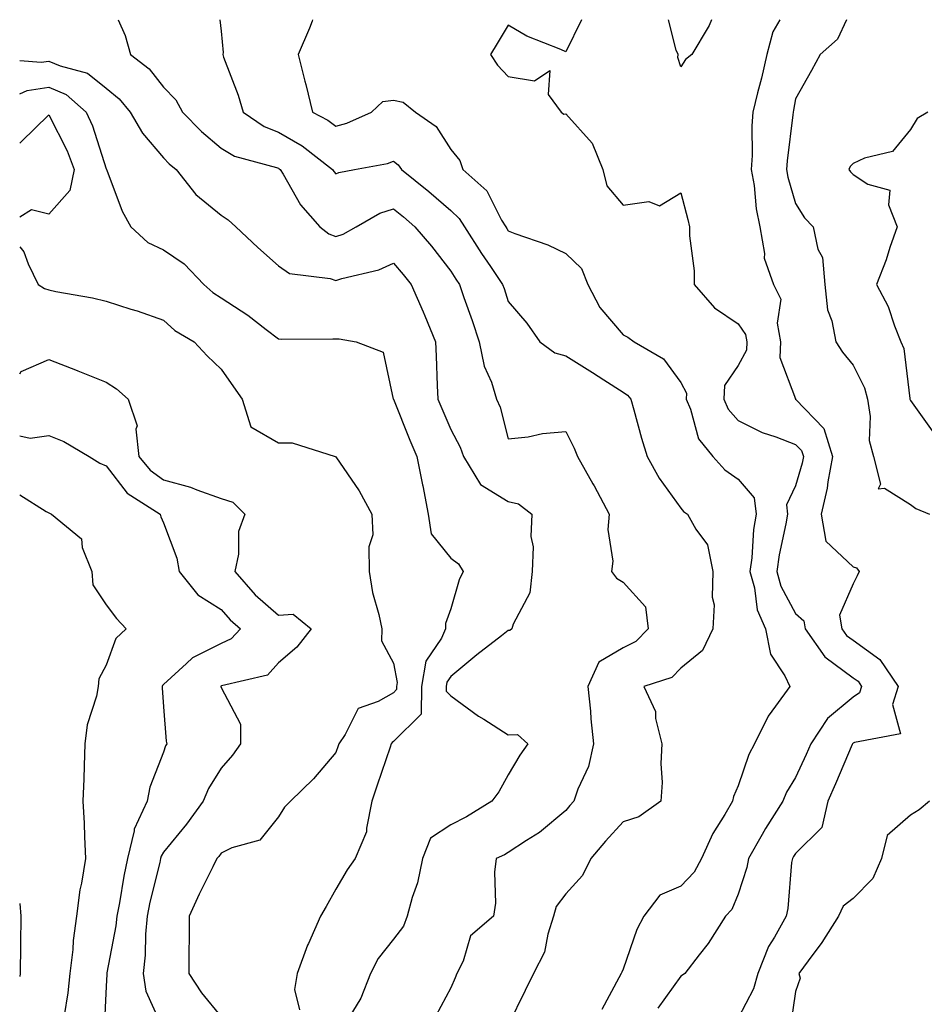
# Model space of a CAD drawing. Units: inches. Extents: x 1008083 to 1010723, y 7245098 to 7247738.
# Drawn here: x 1008083 to 1008240, y 7247567 to 7247738 of the extents above; entities that cross this region are included whole.
import ezdxf

# ---------------------------------------------------------------- set-up
doc = ezdxf.new("R2010")
doc.units = ezdxf.units.IN
doc.header["$MEASUREMENT"] = 0
doc.layers.add('Contour_10087245', color=7, linetype='Continuous', true_color=0x8c2d4a)

msp = doc.modelspace()

# ---------------------------------------------------------------- linework, layer by layer
at = {"layer": 'Contour_10087245'}
for points in [[(1008100.13, 7247738, 2938), (1008101.38, 7247735.25, 2938), (1008102.27, 7247731.92, 2938), (1008105.55, 7247729.42, 2938), (1008108.05, 7247726.24, 2938), (1008110.18, 7247724.05, 2938), (1008111.34, 7247721.92, 2938), (1008114.64, 7247718.51, 2938), (1008118.05, 7247715.65, 2938), (1008120.38, 7247714.25, 2938), (1008127.71, 7247712.26, 2938), (1008128.05, 7247712.13, 2938), (1008128.18, 7247712.05, 2938), (1008128.35, 7247711.92, 2938), (1008128.85, 7247711.12, 2938), (1008131.87, 7247705.74, 2938), (1008135.26, 7247701.92, 2938), (1008136.82, 7247700.69, 2938), (1008138.05, 7247700.26, 2938), (1008139.29, 7247700.68, 2938), (1008141.57, 7247701.92, 2938), (1008145.66, 7247704.31, 2938), (1008148.05, 7247705.08, 2938), (1008149.8, 7247703.67, 2938), (1008151.79, 7247701.92, 2938), (1008154.67, 7247698.54, 2938), (1008158.05, 7247694.21, 2938), (1008158.94, 7247692.81, 2938), (1008159.53, 7247691.92, 2938), (1008160.32, 7247689.65, 2938), (1008161.74, 7247685.61, 2938), (1008162.99, 7247681.92, 2938), (1008163.83, 7247677.7, 2938), (1008165.11, 7247674.86, 2938), (1008166, 7247671.92, 2938), (1008166.64, 7247670.51, 2938), (1008168.05, 7247664.99, 2938), (1008171.48, 7247665.35, 2938), (1008174.01, 7247665.96, 2938), (1008178.05, 7247666.28, 2938), (1008179.5, 7247663.37, 2938), (1008180.08, 7247661.92, 2938), (1008182.78, 7247657.19, 2938), (1008182.98, 7247656.85, 2938), (1008185.58, 7247651.92, 2938), (1008185.36, 7247649.23, 2938), (1008186.26, 7247643.71, 2938), (1008186.03, 7247641.92, 2938), (1008186.87, 7247640.74, 2938), (1008188.05, 7247640.08, 2938), (1008191.91, 7247635.78, 2938), (1008192.38, 7247631.92, 2938), (1008190.26, 7247629.71, 2938), (1008188.05, 7247628.62, 2938), (1008183.82, 7247626.15, 2938), (1008181.92, 7247621.92, 2938), (1008182.36, 7247617.61, 2938), (1008182.39, 7247616.26, 2938), (1008182.9, 7247611.92, 2938), (1008182, 7247607.97, 2938), (1008180.16, 7247604.03, 2938), (1008179.45, 7247601.92, 2938), (1008178.78, 7247601.19, 2938), (1008178.05, 7247600.32, 2938), (1008173.48, 7247596.49, 2938), (1008171.19, 7247595.06, 2938), (1008168.05, 7247592.97, 2938), (1008167.39, 7247592.58, 2938), (1008165.94, 7247591.92, 2938), (1008165.67, 7247589.54, 2938), (1008165.83, 7247584.14, 2938), (1008165.46, 7247581.92, 2938), (1008161.48, 7247578.49, 2938), (1008160.17, 7247574.04, 2938), (1008159.11, 7247571.92, 2938), (1008158.79, 7247571.18, 2938), (1008158.05, 7247569.43, 2938), (1008155.41, 7247564.56, 2938)], [(1008117.84, 7247738, 2939), (1008118.05, 7247736.01, 2939), (1008118.41, 7247732.28, 2939), (1008118.34, 7247731.92, 2939), (1008118.5, 7247731.47, 2939), (1008121.01, 7247724.88, 2939), (1008121.87, 7247721.92, 2939), (1008125.54, 7247719.41, 2939), (1008128.05, 7247718.42, 2939), (1008132.16, 7247716.03, 2939), (1008137.46, 7247711.92, 2939), (1008137.69, 7247711.56, 2939), (1008138.05, 7247711.16, 2939), (1008138.57, 7247711.4, 2939), (1008141.25, 7247711.92, 2939), (1008147, 7247712.97, 2939), (1008148.05, 7247713.37, 2939), (1008148.87, 7247712.74, 2939), (1008149.46, 7247711.92, 2939), (1008154.23, 7247708.1, 2939), (1008158.05, 7247704.76, 2939), (1008159.52, 7247703.39, 2939), (1008160.43, 7247701.92, 2939), (1008163.41, 7247697.28, 2939), (1008164.97, 7247695, 2939), (1008167.04, 7247691.92, 2939), (1008167.31, 7247691.18, 2939), (1008168.05, 7247688.93, 2939), (1008171.3, 7247685.17, 2939), (1008173.53, 7247681.92, 2939), (1008176.14, 7247680.01, 2939), (1008178.05, 7247679.47, 2939), (1008182.69, 7247676.56, 2939), (1008184.7, 7247675.27, 2939), (1008188.05, 7247673.14, 2939), (1008188.77, 7247672.64, 2939), (1008189.35, 7247671.92, 2939), (1008189.89, 7247670.08, 2939), (1008191.24, 7247665.11, 2939), (1008192.24, 7247661.92, 2939), (1008194.29, 7247658.16, 2939), (1008198.05, 7247652.92, 2939), (1008198.52, 7247652.39, 2939), (1008199.26, 7247651.92, 2939), (1008200.69, 7247649.28, 2939), (1008202.71, 7247646.58, 2939), (1008203.67, 7247641.92, 2939), (1008203.56, 7247637.43, 2939), (1008203.86, 7247636.11, 2939), (1008203.67, 7247631.92, 2939), (1008201.83, 7247628.14, 2939), (1008198.05, 7247625.06, 2939), (1008196.53, 7247623.44, 2939), (1008191.65, 7247621.92, 2939), (1008193.65, 7247617.52, 2939), (1008193.67, 7247616.3, 2939), (1008194.76, 7247611.92, 2939), (1008194.59, 7247608.46, 2939), (1008194.82, 7247605.15, 2939), (1008194.61, 7247601.92, 2939), (1008190.79, 7247599.18, 2939), (1008188.05, 7247598.32, 2939), (1008184.99, 7247594.98, 2939), (1008182.41, 7247591.92, 2939), (1008180.99, 7247588.98, 2939), (1008178.05, 7247585.79, 2939), (1008176.38, 7247583.59, 2939), (1008175.93, 7247581.92, 2939), (1008174.9, 7247578.77, 2939), (1008174.36, 7247575.61, 2939), (1008172.41, 7247571.92, 2939), (1008171.01, 7247568.96, 2939), (1008168.05, 7247562.94, 2939)], [(1008133.99, 7247738, 2940), (1008133.9, 7247737.77, 2940), (1008133.44, 7247736.53, 2940), (1008131.49, 7247731.92, 2940), (1008132.66, 7247727.31, 2940), (1008132.83, 7247726.7, 2940), (1008133.97, 7247721.92, 2940), (1008136.63, 7247720.5, 2940), (1008138.05, 7247719.45, 2940), (1008139.97, 7247720, 2940), (1008144.23, 7247721.92, 2940), (1008146.22, 7247723.75, 2940), (1008148.05, 7247723.96, 2940), (1008149.77, 7247723.64, 2940), (1008151.9, 7247721.92, 2940), (1008155.52, 7247719.39, 2940), (1008158.05, 7247715.41, 2940), (1008159.59, 7247713.46, 2940), (1008160.15, 7247711.92, 2940), (1008164.31, 7247708.18, 2940), (1008166.89, 7247703.08, 2940), (1008167.6, 7247701.92, 2940), (1008167.78, 7247701.65, 2940), (1008168.05, 7247701.25, 2940), (1008169.17, 7247700.8, 2940), (1008174.95, 7247698.82, 2940), (1008178.05, 7247697.29, 2940), (1008180.79, 7247694.66, 2940), (1008181.92, 7247691.92, 2940), (1008183.99, 7247687.86, 2940), (1008188.05, 7247683.1, 2940), (1008188.87, 7247682.74, 2940), (1008189.96, 7247681.92, 2940), (1008195.09, 7247678.96, 2940), (1008198.05, 7247674.84, 2940), (1008199.08, 7247672.95, 2940), (1008199.03, 7247671.92, 2940), (1008199.79, 7247670.18, 2940), (1008201.17, 7247665.04, 2940), (1008203.66, 7247661.92, 2940), (1008205.76, 7247659.63, 2940), (1008208.05, 7247658.01, 2940), (1008210.85, 7247654.72, 2940), (1008211.17, 7247651.92, 2940), (1008210.75, 7247649.22, 2940), (1008210.42, 7247644.29, 2940), (1008210.11, 7247641.92, 2940), (1008210.9, 7247639.07, 2940), (1008211.39, 7247635.26, 2940), (1008212.81, 7247631.92, 2940), (1008213.67, 7247627.55, 2940), (1008216.21, 7247623.76, 2940), (1008217.05, 7247621.92, 2940), (1008214.58, 7247618.45, 2940), (1008213.26, 7247616.71, 2940), (1008210.89, 7247611.92, 2940), (1008209.89, 7247610.08, 2940), (1008208.05, 7247604.57, 2940), (1008207.22, 7247602.75, 2940), (1008207.09, 7247601.92, 2940), (1008205.76, 7247599.63, 2940), (1008203.67, 7247596.3, 2940), (1008201.67, 7247591.92, 2940), (1008200.4, 7247589.57, 2940), (1008198.05, 7247587.14, 2940), (1008194.43, 7247585.54, 2940), (1008191.63, 7247581.92, 2940), (1008190.4, 7247579.57, 2940), (1008188.05, 7247572.69, 2940), (1008187.79, 7247572.18, 2940), (1008187.69, 7247571.92, 2940), (1008187.27, 7247571.14, 2940), (1008184.32, 7247565.65, 2940)], [(1008180.8, 7247738, 2941), (1008178.05, 7247732.39, 2941), (1008177.18, 7247732.79, 2941), (1008171.26, 7247735.13, 2941), (1008168.05, 7247737.02, 2941), (1008166.09, 7247733.88, 2941), (1008164.97, 7247731.92, 2941), (1008166.19, 7247730.06, 2941), (1008168.05, 7247728.13, 2941), (1008172.62, 7247727.35, 2941), (1008175.28, 7247729.15, 2941), (1008174.99, 7247724.98, 2941), (1008177.23, 7247721.92, 2941), (1008177.7, 7247721.57, 2941), (1008178.05, 7247721.58, 2941), (1008182.65, 7247716.52, 2941), (1008184.48, 7247711.92, 2941), (1008185.19, 7247709.06, 2941), (1008188.05, 7247705.73, 2941), (1008192.48, 7247706.35, 2941), (1008194.36, 7247705.61, 2941), (1008198.05, 7247707.86, 2941), (1008199.31, 7247703.18, 2941), (1008199.6, 7247701.92, 2941), (1008199.61, 7247700.36, 2941), (1008200.39, 7247694.26, 2941), (1008200.39, 7247691.92, 2941), (1008203.93, 7247687.8, 2941), (1008208.05, 7247685.04, 2941), (1008209.34, 7247683.21, 2941), (1008209.59, 7247681.92, 2941), (1008209.51, 7247680.46, 2941), (1008208.05, 7247677.81, 2941), (1008205.68, 7247674.29, 2941), (1008205.58, 7247671.92, 2941), (1008206.33, 7247670.2, 2941), (1008208.05, 7247668.19, 2941), (1008212.26, 7247666.13, 2941), (1008214.59, 7247665.38, 2941), (1008218.05, 7247664.03, 2941), (1008219.09, 7247662.96, 2941), (1008219.41, 7247661.92, 2941), (1008219.19, 7247660.78, 2941), (1008218.05, 7247656.85, 2941), (1008216.45, 7247653.52, 2941), (1008216.62, 7247651.92, 2941), (1008216.37, 7247650.24, 2941), (1008215.17, 7247644.8, 2941), (1008214.78, 7247641.92, 2941), (1008215.49, 7247639.36, 2941), (1008218.05, 7247634.63, 2941), (1008219.46, 7247633.33, 2941), (1008219.71, 7247631.92, 2941), (1008223.17, 7247627.04, 2941), (1008228.05, 7247623.42, 2941), (1008228.93, 7247622.8, 2941), (1008229.52, 7247621.92, 2941), (1008229.16, 7247620.81, 2941), (1008228.05, 7247620.06, 2941), (1008223.63, 7247616.34, 2941), (1008220.71, 7247611.92, 2941), (1008219.91, 7247610.06, 2941), (1008218.05, 7247606.03, 2941), (1008216.5, 7247603.47, 2941), (1008215.85, 7247601.92, 2941), (1008212.82, 7247597.15, 2941), (1008212.26, 7247596.13, 2941), (1008209.87, 7247591.92, 2941), (1008209.59, 7247590.38, 2941), (1008208.05, 7247585.76, 2941), (1008206.93, 7247583.04, 2941), (1008205.84, 7247581.92, 2941), (1008202.85, 7247577.12, 2941), (1008201.29, 7247575.16, 2941), (1008198.77, 7247571.92, 2941), (1008198.35, 7247571.62, 2941), (1008198.05, 7247571.47, 2941), (1008194.07, 7247565.9, 2941)], [(1008203.41, 7247738, 2941), (1008203, 7247736.97, 2941), (1008202.82, 7247736.69, 2941), (1008199.97, 7247731.92, 2941), (1008198.9, 7247731.07, 2941), (1008198.05, 7247729.8, 2941), (1008197.55, 7247731.42, 2941), (1008197.62, 7247731.92, 2941), (1008197.27, 7247732.7, 2941), (1008195.92, 7247738, 2941)], [(1008215.29, 7247738, 2942), (1008214.07, 7247735.9, 2942), (1008213.03, 7247731.92, 2942), (1008212.13, 7247727.84, 2942), (1008211.41, 7247725.28, 2942), (1008210.6, 7247721.92, 2942), (1008210.44, 7247719.53, 2942), (1008210.49, 7247714.36, 2942), (1008210.35, 7247711.92, 2942), (1008210.83, 7247709.14, 2942), (1008211.18, 7247705.05, 2942), (1008211.84, 7247701.92, 2942), (1008212.67, 7247697.3, 2942), (1008212.6, 7247696.47, 2942), (1008214.19, 7247691.92, 2942), (1008215.46, 7247689.33, 2942), (1008214.82, 7247685.15, 2942), (1008215.45, 7247681.92, 2942), (1008215.29, 7247679.16, 2942), (1008218.01, 7247671.96, 2942), (1008218, 7247671.92, 2942), (1008218.03, 7247671.9, 2942), (1008218.05, 7247671.9, 2942), (1008222.96, 7247666.83, 2942), (1008224.49, 7247661.92, 2942), (1008223.66, 7247657.53, 2942), (1008223.53, 7247656.44, 2942), (1008222.51, 7247651.92, 2942), (1008223.31, 7247647.18, 2942), (1008228.05, 7247642.75, 2942), (1008228.66, 7247642.53, 2942), (1008229.1, 7247641.92, 2942), (1008228.8, 7247641.17, 2942), (1008228.05, 7247639.77, 2942), (1008225.67, 7247634.3, 2942), (1008226.1, 7247631.92, 2942), (1008226.91, 7247630.78, 2942), (1008228.05, 7247629.94, 2942), (1008232.72, 7247626.59, 2942), (1008235.91, 7247621.92, 2942), (1008234.9, 7247618.77, 2942), (1008236.29, 7247613.68, 2942), (1008228.3, 7247612.17, 2942), (1008228.05, 7247612, 2942), (1008228, 7247611.97, 2942), (1008227.97, 7247611.92, 2942), (1008227.92, 7247611.79, 2942), (1008225.02, 7247604.95, 2942), (1008223.67, 7247601.92, 2942), (1008222.62, 7247597.35, 2942), (1008218.05, 7247592.81, 2942), (1008217.7, 7247592.27, 2942), (1008217.49, 7247591.92, 2942), (1008217.37, 7247591.24, 2942), (1008216.72, 7247583.25, 2942), (1008216.41, 7247581.92, 2942), (1008214.36, 7247578.23, 2942), (1008213.34, 7247576.63, 2942), (1008211.51, 7247571.92, 2942), (1008210.74, 7247569.23, 2942), (1008208.05, 7247564.15, 2942)], [(1008226.93, 7247738, 2943), (1008225.35, 7247734.62, 2943), (1008222.36, 7247731.92, 2943), (1008220.84, 7247729.13, 2943), (1008218.05, 7247724.22, 2943), (1008217.71, 7247722.26, 2943), (1008217.62, 7247721.92, 2943), (1008217.59, 7247721.46, 2943), (1008216.56, 7247713.41, 2943), (1008216.48, 7247711.92, 2943), (1008216.7, 7247710.57, 2943), (1008218.05, 7247705.97, 2943), (1008219.61, 7247703.48, 2943), (1008221.09, 7247701.92, 2943), (1008221.93, 7247698.04, 2943), (1008222.73, 7247696.6, 2943), (1008223.13, 7247691.92, 2943), (1008223.59, 7247687.46, 2943), (1008224.38, 7247685.59, 2943), (1008225.06, 7247681.92, 2943), (1008226.23, 7247680.1, 2943), (1008228.05, 7247677.84, 2943), (1008230.05, 7247673.92, 2943), (1008230.58, 7247671.92, 2943), (1008231.06, 7247668.91, 2943), (1008230.88, 7247664.75, 2943), (1008231.61, 7247661.92, 2943), (1008232.86, 7247657.11, 2943), (1008232.43, 7247656.3, 2943), (1008233.54, 7247656.43, 2943), (1008238.05, 7247653.59, 2943), (1008239, 7247652.87, 2943), (1008241.34, 7247651.92, 2943)], [(1008083, 7247730.9, 2937), (1008086.72, 7247730.59, 2937), (1008088.05, 7247730.8, 2937), (1008090.03, 7247729.94, 2937), (1008094.82, 7247728.69, 2937), (1008098.05, 7247726.06, 2937), (1008100.34, 7247724.21, 2937), (1008102.24, 7247721.92, 2937), (1008104.39, 7247718.26, 2937), (1008108.05, 7247713.93, 2937), (1008109.04, 7247712.91, 2937), (1008110.25, 7247711.92, 2937), (1008113.67, 7247707.54, 2937), (1008118.05, 7247703.94, 2937), (1008119.3, 7247703.17, 2937), (1008120.64, 7247701.92, 2937), (1008124.45, 7247698.32, 2937), (1008128.05, 7247695.14, 2937), (1008129.95, 7247693.82, 2937), (1008137.03, 7247692.94, 2937), (1008138.05, 7247692.58, 2937), (1008139.06, 7247692.93, 2937), (1008145.51, 7247694.46, 2937), (1008148.05, 7247695.63, 2937), (1008149.76, 7247693.63, 2937), (1008151.12, 7247691.92, 2937), (1008153.25, 7247687.12, 2937), (1008153.51, 7247686.46, 2937), (1008155.39, 7247681.92, 2937), (1008155.52, 7247679.39, 2937), (1008155.68, 7247674.29, 2937), (1008155.78, 7247671.92, 2937), (1008156.45, 7247670.32, 2937), (1008158.05, 7247666.64, 2937), (1008159.69, 7247663.56, 2937), (1008160.26, 7247661.92, 2937), (1008163.18, 7247657.05, 2937), (1008168.05, 7247654.1, 2937), (1008169.82, 7247653.69, 2937), (1008172.12, 7247651.92, 2937), (1008171.96, 7247648.01, 2937), (1008172.35, 7247646.22, 2937), (1008172.23, 7247641.92, 2937), (1008171.78, 7247638.19, 2937), (1008168.88, 7247632.75, 2937), (1008168.67, 7247631.92, 2937), (1008168.33, 7247631.64, 2937), (1008168.05, 7247631.67, 2937), (1008166.84, 7247630.71, 2937), (1008162.59, 7247627.38, 2937), (1008158.05, 7247623.64, 2937), (1008157.35, 7247622.62, 2937), (1008157.23, 7247621.92, 2937), (1008157.23, 7247621.1, 2937), (1008158.05, 7247620.27, 2937), (1008162.87, 7247616.74, 2937), (1008163.77, 7247616.2, 2937), (1008168.05, 7247613.5, 2937), (1008169.67, 7247613.54, 2937), (1008171.47, 7247611.92, 2937), (1008170.06, 7247609.91, 2937), (1008168.05, 7247606.49, 2937), (1008166.39, 7247603.58, 2937), (1008165.18, 7247601.92, 2937), (1008160.78, 7247599.19, 2937), (1008158.05, 7247597.81, 2937), (1008154.51, 7247595.46, 2937), (1008153.11, 7247591.92, 2937), (1008152.24, 7247587.73, 2937), (1008151.31, 7247585.18, 2937), (1008150.43, 7247581.92, 2937), (1008149.78, 7247580.19, 2937), (1008148.05, 7247577.9, 2937), (1008145.42, 7247574.55, 2937), (1008144.09, 7247571.92, 2937), (1008142.36, 7247567.61, 2937), (1008140.31, 7247564.18, 2937)], [(1008083, 7247725.08, 2936), (1008084.28, 7247725.69, 2936), (1008088.05, 7247726.27, 2936), (1008091.09, 7247724.96, 2936), (1008094.57, 7247721.92, 2936), (1008095.67, 7247719.54, 2936), (1008098.05, 7247712.03, 2936), (1008098.09, 7247711.96, 2936), (1008098.12, 7247711.92, 2936), (1008098.17, 7247711.8, 2936), (1008100.81, 7247704.68, 2936), (1008102.35, 7247701.92, 2936), (1008105.31, 7247699.18, 2936), (1008108.05, 7247697.91, 2936), (1008111.61, 7247695.48, 2936), (1008115.06, 7247691.92, 2936), (1008116.6, 7247690.47, 2936), (1008118.05, 7247689.55, 2936), (1008122.71, 7247686.58, 2936), (1008125.89, 7247684.08, 2936), (1008128.05, 7247682.43, 2936), (1008128.53, 7247682.4, 2936), (1008137.52, 7247682.45, 2936), (1008138.05, 7247682.41, 2936), (1008138.58, 7247682.45, 2936), (1008141.54, 7247681.92, 2936), (1008146.26, 7247680.13, 2936), (1008148.03, 7247671.94, 2936), (1008148.05, 7247671.91, 2936), (1008150.89, 7247664.76, 2936), (1008152.1, 7247661.92, 2936), (1008153.12, 7247656.99, 2936), (1008153.15, 7247656.82, 2936), (1008154.12, 7247651.92, 2936), (1008154.62, 7247648.49, 2936), (1008158.05, 7247644.24, 2936), (1008159.39, 7247643.26, 2936), (1008160.18, 7247641.92, 2936), (1008159.51, 7247640.46, 2936), (1008158.05, 7247635.4, 2936), (1008157.09, 7247632.88, 2936), (1008157.14, 7247631.92, 2936), (1008156.42, 7247630.29, 2936), (1008153.67, 7247626.3, 2936), (1008152.91, 7247621.92, 2936), (1008152.9, 7247617.07, 2936), (1008148.05, 7247612.29, 2936), (1008147.82, 7247612.15, 2936), (1008147.66, 7247611.92, 2936), (1008147.46, 7247611.33, 2936), (1008145.23, 7247604.74, 2936), (1008144.3, 7247601.92, 2936), (1008143.34, 7247597.21, 2936), (1008143.39, 7247596.58, 2936), (1008141.38, 7247591.92, 2936), (1008140, 7247589.97, 2936), (1008138.05, 7247586.62, 2936), (1008136.37, 7247583.6, 2936), (1008135.36, 7247581.92, 2936), (1008133.25, 7247577.12, 2936), (1008133.12, 7247576.85, 2936), (1008131.29, 7247571.92, 2936), (1008130.86, 7247569.11, 2936), (1008131.72, 7247565.59, 2936)], [(1008241.05, 7247721.92, 2944), (1008239.19, 7247720.78, 2944), (1008238.05, 7247718.9, 2944), (1008234.94, 7247715.03, 2944), (1008230.04, 7247713.91, 2944), (1008228.05, 7247712.98, 2944), (1008227.56, 7247712.41, 2944), (1008227.34, 7247711.92, 2944), (1008227.62, 7247711.49, 2944), (1008228.05, 7247711.05, 2944), (1008230.61, 7247709.36, 2944), (1008234.45, 7247708.32, 2944), (1008234.2, 7247705.77, 2944), (1008235.72, 7247701.92, 2944), (1008234.48, 7247698.35, 2944), (1008233.8, 7247696.17, 2944), (1008232.15, 7247691.92, 2944), (1008234.19, 7247688.06, 2944), (1008235.29, 7247684.68, 2944), (1008236.4, 7247681.92, 2944), (1008236.87, 7247680.74, 2944), (1008237.93, 7247672.04, 2944), (1008237.96, 7247671.92, 2944), (1008237.97, 7247671.84, 2944), (1008238.05, 7247671.68, 2944), (1008242.12, 7247665.99, 2944)], [(1008083, 7247716.49, 2935), (1008083.25, 7247716.72, 2935), (1008088.05, 7247721.46, 2935), (1008091.27, 7247715.14, 2935), (1008092.48, 7247711.92, 2935), (1008091.72, 7247708.25, 2935), (1008088.05, 7247704.11, 2935), (1008085.08, 7247704.89, 2935), (1008083, 7247703.63, 2935)], [(1008083, 7247698.47, 2935), (1008083.72, 7247697.59, 2935), (1008084.48, 7247695.49, 2935), (1008086.23, 7247691.92, 2935), (1008087.3, 7247691.17, 2935), (1008088.05, 7247690.96, 2935), (1008089.28, 7247690.69, 2935), (1008095.7, 7247689.57, 2935), (1008098.05, 7247688.99, 2935), (1008102.35, 7247687.62, 2935), (1008103.45, 7247687.32, 2935), (1008108.05, 7247685.66, 2935), (1008110, 7247683.87, 2935), (1008113.34, 7247681.92, 2935), (1008115.62, 7247679.49, 2935), (1008118.05, 7247677.17, 2935), (1008120.2, 7247674.07, 2935), (1008121.75, 7247671.92, 2935), (1008123.22, 7247667.09, 2935), (1008128.05, 7247664.35, 2935), (1008130.43, 7247664.3, 2935), (1008137.93, 7247661.92, 2935), (1008138.02, 7247661.89, 2935), (1008138.05, 7247661.87, 2935), (1008142.09, 7247655.96, 2935), (1008144.29, 7247651.92, 2935), (1008144.44, 7247648.31, 2935), (1008143.76, 7247646.21, 2935), (1008143.85, 7247641.92, 2935), (1008144.4, 7247638.27, 2935), (1008145.52, 7247634.45, 2935), (1008146.02, 7247631.92, 2935), (1008145.98, 7247629.85, 2935), (1008148.05, 7247625.94, 2935), (1008148.72, 7247622.59, 2935), (1008148.61, 7247621.92, 2935), (1008148.61, 7247621.36, 2935), (1008148.05, 7247620.82, 2935), (1008145.4, 7247619.27, 2935), (1008141.93, 7247618.04, 2935), (1008139.68, 7247613.55, 2935), (1008138.56, 7247611.92, 2935), (1008138.43, 7247611.54, 2935), (1008138.05, 7247610.38, 2935), (1008134.15, 7247605.82, 2935), (1008130.14, 7247601.92, 2935), (1008129.07, 7247600.9, 2935), (1008128.05, 7247599.18, 2935), (1008124.81, 7247595.16, 2935), (1008119.95, 7247593.82, 2935), (1008118.05, 7247592.89, 2935), (1008117.65, 7247592.32, 2935), (1008117.33, 7247591.92, 2935), (1008116.63, 7247590.5, 2935), (1008114.25, 7247585.72, 2935), (1008112.49, 7247581.92, 2935), (1008112.47, 7247577.5, 2935), (1008112.45, 7247576.32, 2935), (1008112.43, 7247571.92, 2935), (1008114.67, 7247568.54, 2935), (1008118.05, 7247564.39, 2935)], [(1008083, 7247676.36, 2934), (1008083.23, 7247676.74, 2934), (1008088.05, 7247678.84, 2934), (1008093.02, 7247676.89, 2934), (1008093.13, 7247676.84, 2934), (1008098.05, 7247674.89, 2934), (1008099.87, 7247673.74, 2934), (1008101.89, 7247671.92, 2934), (1008103.44, 7247667.31, 2934), (1008103.24, 7247666.73, 2934), (1008103.75, 7247661.92, 2934), (1008105.69, 7247659.56, 2934), (1008108.05, 7247657.88, 2934), (1008112.74, 7247656.61, 2934), (1008113.85, 7247656.12, 2934), (1008118.05, 7247654.63, 2934), (1008120.12, 7247653.99, 2934), (1008122.17, 7247651.92, 2934), (1008121.11, 7247648.86, 2934), (1008121.08, 7247644.95, 2934), (1008120.44, 7247641.92, 2934), (1008124, 7247637.87, 2934), (1008128.05, 7247634.34, 2934), (1008130.61, 7247634.48, 2934), (1008133.74, 7247631.92, 2934), (1008131.23, 7247628.74, 2934), (1008128.05, 7247626.01, 2934), (1008126.11, 7247623.86, 2934), (1008118.12, 7247621.99, 2934), (1008118.05, 7247621.96, 2934), (1008118.03, 7247621.94, 2934), (1008118, 7247621.92, 2934), (1008118.05, 7247621.72, 2934), (1008121.44, 7247615.31, 2934), (1008121.43, 7247611.92, 2934), (1008120.05, 7247609.92, 2934), (1008118.05, 7247607.67, 2934), (1008115.84, 7247604.13, 2934), (1008114.94, 7247601.92, 2934), (1008112.04, 7247597.93, 2934), (1008108.05, 7247593.04, 2934), (1008107.61, 7247592.36, 2934), (1008107.51, 7247591.92, 2934), (1008107.37, 7247591.24, 2934), (1008105.65, 7247584.32, 2934), (1008105.18, 7247581.92, 2934), (1008104.88, 7247578.75, 2934), (1008104.84, 7247575.13, 2934), (1008104.48, 7247571.92, 2934), (1008104.96, 7247568.83, 2934), (1008108.05, 7247562.04, 2934)], [(1008083, 7247665.53, 2933), (1008084.84, 7247665.13, 2933), (1008088.05, 7247665.61, 2933), (1008090.69, 7247664.56, 2933), (1008095.07, 7247661.92, 2933), (1008096.92, 7247660.79, 2933), (1008098.05, 7247660.29, 2933), (1008101.68, 7247655.55, 2933), (1008107.47, 7247651.92, 2933), (1008107.58, 7247651.45, 2933), (1008108.05, 7247650.39, 2933), (1008110.37, 7247644.24, 2933), (1008110.74, 7247641.92, 2933), (1008113.99, 7247637.86, 2933), (1008118.05, 7247635.3, 2933), (1008119.61, 7247633.48, 2933), (1008121.44, 7247631.92, 2933), (1008119.8, 7247630.17, 2933), (1008118.05, 7247629.37, 2933), (1008113.08, 7247626.89, 2933), (1008112.03, 7247625.9, 2933), (1008108.05, 7247622.24, 2933), (1008107.88, 7247622.09, 2933), (1008107.8, 7247621.92, 2933), (1008107.77, 7247621.64, 2933), (1008108.05, 7247618.37, 2933), (1008108.51, 7247612.38, 2933), (1008108.6, 7247611.92, 2933), (1008108.4, 7247611.57, 2933), (1008108.05, 7247610.46, 2933), (1008105.63, 7247604.34, 2933), (1008105.19, 7247601.92, 2933), (1008102.91, 7247597.06, 2933), (1008102.91, 7247596.78, 2933), (1008101.75, 7247591.92, 2933), (1008101.11, 7247588.86, 2933), (1008100.35, 7247584.22, 2933), (1008099.91, 7247581.92, 2933), (1008099.74, 7247580.23, 2933), (1008098.17, 7247572.04, 2933), (1008098.15, 7247571.92, 2933), (1008098.17, 7247571.8, 2933), (1008098.05, 7247569.64, 2933), (1008097.7, 7247562.27, 2933)], [(1008083, 7247655.24, 2932), (1008087.61, 7247652.36, 2932), (1008088.05, 7247652.12, 2932), (1008088.18, 7247652.05, 2932), (1008088.51, 7247651.92, 2932), (1008093.73, 7247647.6, 2932), (1008093.87, 7247646.1, 2932), (1008095.53, 7247641.92, 2932), (1008095.75, 7247639.62, 2932), (1008098.05, 7247636.1, 2932), (1008099.85, 7247633.72, 2932), (1008101.54, 7247631.92, 2932), (1008099.71, 7247630.26, 2932), (1008098.05, 7247625.63, 2932), (1008096.76, 7247623.21, 2932), (1008096.65, 7247621.92, 2932), (1008096.35, 7247620.22, 2932), (1008094.77, 7247615.2, 2932), (1008094.36, 7247611.92, 2932), (1008094.21, 7247608.08, 2932), (1008094.15, 7247605.82, 2932), (1008094.01, 7247601.92, 2932), (1008094.23, 7247598.1, 2932), (1008094.26, 7247595.71, 2932), (1008094.47, 7247591.92, 2932), (1008093.78, 7247587.65, 2932), (1008093.48, 7247586.49, 2932), (1008092.89, 7247581.92, 2932), (1008092.28, 7247577.69, 2932), (1008092.24, 7247576.11, 2932), (1008091.74, 7247571.92, 2932), (1008091.4, 7247568.57, 2932), (1008090.73, 7247564.6, 2932)], [(1008241.36, 7247601.92, 2943), (1008239.58, 7247600.39, 2943), (1008238.05, 7247599.48, 2943), (1008234.01, 7247595.96, 2943), (1008232.99, 7247591.92, 2943), (1008231.52, 7247588.45, 2943), (1008228.05, 7247585, 2943), (1008226.31, 7247583.66, 2943), (1008225.53, 7247581.92, 2943), (1008222.65, 7247577.32, 2943), (1008220.23, 7247574.1, 2943), (1008218.64, 7247571.92, 2943), (1008218.84, 7247571.13, 2943), (1008218.05, 7247568.81, 2943), (1008217.16, 7247562.81, 2943)], [(1008083, 7247584.13, 2931), (1008083.21, 7247581.92, 2931), (1008083.15, 7247577.02, 2931), (1008083.14, 7247576.83, 2931), (1008083.09, 7247571.92, 2931), (1008083, 7247571.38, 2931)]]:
    msp.add_polyline3d(points, dxfattribs=at)

doc.saveas('drawing.dxf')
